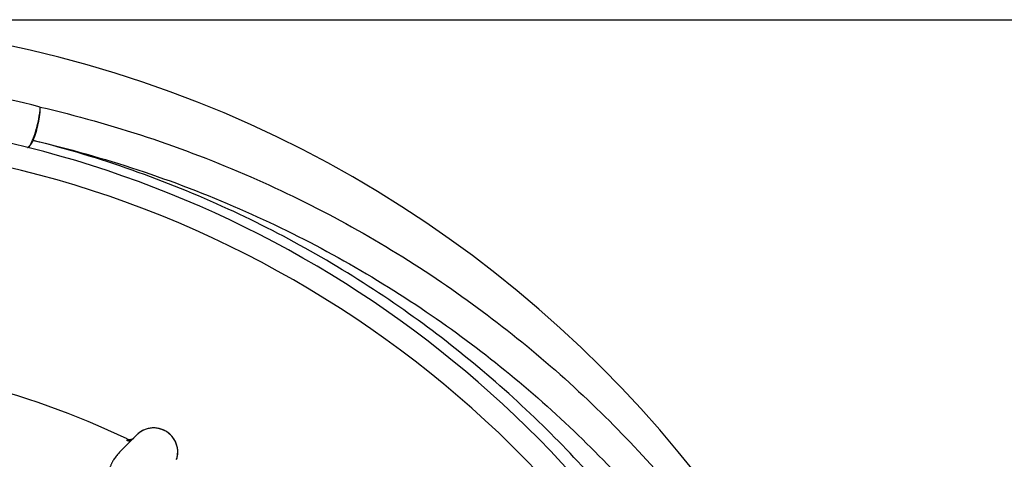
# Model space of a CAD drawing. Units: inches. Extents: x 0.4 to 16.6, y 0.6 to 10.4.
# Drawn here: x 4.7 to 5.1, y 9.6 to 9.7 of the extents above; entities that cross this region are included whole.
import ezdxf

# ---------------------------------------------------------------- set-up
doc = ezdxf.new("R2010")
doc.units = ezdxf.units.IN
doc.header["$LTSCALE"] = 0.935
doc.header["$MEASUREMENT"] = 0
doc.layers.get('0').update_dxf_attribs({"linetype": 'CONTINUOUS'})
doc.layers.add('AXIS', color=7, linetype='CONTINUOUS')
doc.layers.add('SCHEME_DIMS', color=7, linetype='CONTINUOUS')
doc.dimstyles.new('DIMSTYLE_1', dxfattribs={"dimtxt": 0.1, "dimasz": 0.1875, "dimexe": 0.125, "dimexo": 0.0625, "dimgap": 0.1, "dimtad": 0, "dimtih": 1, "dimtoh": 1, "dimdec": 1, "dimlfac": 2, "dimzin": 4, "dimdsep": 46, "dimtxsty": 'STANDARD', "dimblk": '_FILLED', "dimblk1": '_FILLED', "dimblk2": '_FILLED', "dimcen": 0.09, "dimadec": 0, "dimazin": 0, "dimtp": 0.1, "dimtm": 0.1, "dimtfac": 1, "dimtdec": 1, "dimtofl": 0, "dimtmove": 0, "dimatfit": 3, "dimldrblk": '_FILLED', "dimfxl": 1, "dimtolj": 1, "dimtzin": 4, "dimarcsym": 0})

# ---------------------------------------------------------------- blocks, each defined once
blk = doc.blocks.new('_FILLED')
at = {"color": 0, "linetype": 'BYBLOCK'}
blk.add_solid([(0, 0), (-1, 0.1666666667), (-1, -0.1666666667)], dxfattribs=at)
blk = doc.blocks.new('*D2')
at = {"layer": 'SCHEME_DIMS', "color": 7, "linetype": 'CONTINUOUS'}
for p, q in [((4.6250045289, 9.7370884457), (6.6940095558, 9.7370884457)), ((6.5690095558, 9.7370884457), (6.5690095558, 7.7853179483)), ((6.5690095558, 5.3689804037), (6.5690095558, 7.3353179483)), ((4.7254050383, 5.3689804037), (6.6940095558, 5.3689804037))]:
    blk.add_line(p, q, dxfattribs=at)
at = {"layer": 'SCHEME_DIMS', "color": 7, "linetype": 'CONTINUOUS', "xscale": 0.1875, "yscale": 0.1875, "zscale": 0.1875}
for p, rotation in [((6.5690095558, 9.7370884457), 90), ((6.5690095558, 5.3689804037), 270)]:
    blk.add_blockref('_FILLED', p, dxfattribs=dict(at, rotation=rotation))
at = {"layer": 'SCHEME_DIMS', "color": 7, "linetype": 'CONTINUOUS', "insert": (6.5190095558, 7.6853179483), "char_height": 0.1, "width": 0.6, "attachment_point": 2, "line_spacing_factor": 0.9}
blk.add_mtext('221,9\\P[8.74]', dxfattribs=at)

msp = doc.modelspace()

# ---------------------------------------------------------------- linework, layer by layer
at = {"color": 7, "linetype": 'CONTINUOUS'}
for p, q in [((4.7100722801, 9.5586674695), (4.7150581967, 9.5636659025)), ((4.7150897719, 9.5636976815), (4.7161050917, 9.564724588)), ((4.7283661481, 9.5665223903), (4.7283731308, 9.5665183588)), ((4.728813175, 9.5662489245), (4.7283731312, 9.5665183586)), ((4.7100814356, 9.5586766284), (4.7100722812, 9.5586674706)), ((4.7100814028, 9.5586771263), (4.7100897678, 9.5586849718))]:
    msp.add_line(p, q, dxfattribs=at)
for centre, radius, start, end in [((4.5610349595, 9.2449646557), 0.4921259843, 0, 180), ((4.5610241698, 9.2443672), 0.4708515188, 75.8190085452, 89.8042388271), ((4.5610349595, 9.2449646557), 0.4527559055, 34.090433276, 145.9095666364), ((4.5610349595, 9.2449646557), 0.4429133858, 26.414788826, 153.5852139602), ((4.5610349595, 9.2449646557), 0.3525, 64.5635208882, 76.1010495903), ((4.723366098, 9.5578621652), 0.01, 59.9999998916, 136.6091621739), ((4.7135110746, 9.5655516709), 0.0024999998, 244.5635071331, 310.3106196114), ((4.7233204784, 9.5577967079), 0.0100799556, 42.3040388947, 56.9820612294), ((4.7233734695, 9.5578585162), 0.0099994581, 354.2820586124, 57.0430659682), ((4.7234291988, 9.5578984884), 0.0099310431, 39.9962637301, 42.2919276101), ((4.7233909611, 9.5578714602), 0.0099777094, 28.8832155177, 39.9740355394), ((4.7233608835, 9.5578512179), 0.0100138235, 20.0199264588, 28.9015016916), ((4.7233661792, 9.5578569842), 0.0100068744, 359.7564233303, 19.9992864412), ((4.7233089337, 9.5578685442), 0.0100641749, 342.1990362293, 359.6919973724), ((4.7233726049, 9.5578580916), 0.0100005096, 342.5553669573, 354.1953986235)]:
    msp.add_arc(centre, radius, start, end, dxfattribs=at)
for points, knots in [([(4.6710254257, 9.6841571047), (4.6712560746, 9.6840993514), (4.6719264217, 9.6846608048), (4.6725846151, 9.6858338071), (4.6734708924, 9.6877656083), (4.674641857, 9.6911457946), (4.6757670588, 9.6955676441), (4.676328081, 9.6992019051), (4.6763693287, 9.7008718918)], [0, 0, 0, 0, 0.0397712248, 0.1197257879, 0.2389714029, 0.3880215547, 0.7205796174, 1, 1, 1, 1]), ([(4.6734166493, 9.6870398309), (4.6743798569, 9.6892901086), (4.6753842732, 9.6928930882), (4.6762059978, 9.6975543582), (4.676388179, 9.6998448168), (4.6763693287, 9.7008718918)], [0, 0, 0, 0, 0.5168634697, 0.7830884592, 1, 1, 1, 1]), ([(4.6763760811, 9.7008703099), (4.7062363743, 9.6939288231), (4.7634561393, 9.6750069893), (4.8406395668, 9.6327174332), (4.9058168754, 9.5802915191), (4.9417703196, 9.5395675124), (4.95749618, 9.518437603)], [0, 0, 0, 0, 0.2691591338, 0.5256110623, 0.7687423925, 1, 1, 1, 1]), ([(4.6710254257, 9.6841571047), (4.6714309309, 9.6840555627), (4.6725702571, 9.6852164759), (4.6730525178, 9.6862541235), (4.6734166493, 9.6870398309)], [0, 0, 0, 0, 0.3255626853, 1, 1, 1, 1]), ([(4.9330594939, 9.513245178), (4.9184582023, 9.5330016078), (4.8852408667, 9.5711744521), (4.8252222005, 9.6208184506), (4.7540816412, 9.661482564), (4.701127457, 9.680100717), (4.6734163951, 9.6870399083)], [0, 0, 0, 0, 0.2315347916, 0.4745620796, 0.730764512, 1, 1, 1, 1]), ([(4.6734163951, 9.6870399083), (4.702684221, 9.6802565941), (4.7587536104, 9.6617457894), (4.8343681304, 9.6203594261), (4.8982125637, 9.5690939589), (4.933457523, 9.5292951654), (4.9488842981, 9.5086509929)], [0, 0, 0, 0, 0.2693779363, 0.5258821699, 0.7689273644, 1, 1, 1, 1]), ([(4.728373081, 9.5665183876), (4.7278919094, 9.5667961918), (4.7271316913, 9.5671528609), (4.7260720038, 9.567498142), (4.7252564304, 9.5676909772), (4.7244279037, 9.5678142738), (4.723592507, 9.5678672874), (4.7227560899, 9.5678505381), (4.7219242126, 9.5677643414), (4.7211024962, 9.5676089315), (4.7202965956, 9.5673850894), (4.7195118188, 9.5670949274), (4.718753487, 9.5667403036), (4.7180269198, 9.5663231902), (4.7173379221, 9.5658455726), (4.7166912508, 9.565312072), (4.7162909174, 9.564921926), (4.7160993572, 9.5647191008)], [0, 0, 0, 0, 0.1246123638, 0.187184218, 0.2497817714, 0.3123340769, 0.3748337532, 0.437300803, 0.499748148, 0.5621893392, 0.6246426646, 0.6871200762, 0.7496292853, 0.8121826003, 0.8747960028, 0.9374287414, 1, 1, 1, 1]), ([(4.7148938807, 9.563422561), (4.7148034205, 9.5633575621), (4.7146116036, 9.5632388949), (4.7143534902, 9.5631234926), (4.7141372081, 9.5630519359), (4.7139157551, 9.5629954505), (4.7136335168, 9.562954438), (4.7133498475, 9.5629513375), (4.7131268738, 9.562971469), (4.7129110606, 9.5630059008), (4.7126524256, 9.5630735873), (4.7124554703, 9.5631525363), (4.7123616499, 9.5631972222)], [0, 0, 0, 0, 0.1253790327, 0.2529938292, 0.317261521, 0.381619559, 0.5100456208, 0.6372117824, 0.6999357094, 0.7618685317, 0.883031455, 1, 1, 1, 1]), ([(4.7150581967, 9.5636659025), (4.7150608412, 9.5636685639), (4.7150713665, 9.5636791567), (4.7150818915, 9.5636897497), (4.7150897719, 9.5636976815)], [0, 0, 0, 0, 0.2512534505, 1, 1, 1, 1]), ([(4.7120948275, 9.5628245199), (4.712172352, 9.5627874311), (4.7123339147, 9.5627202425), (4.7125887418, 9.562643899), (4.7128571841, 9.5625937463), (4.7131352096, 9.5625737444), (4.7134177347, 9.5625848315), (4.7136524534, 9.5626204633), (4.7138372831, 9.5626653045), (4.7140187968, 9.5627209204), (4.7141510368, 9.5627742539), (4.7142366953, 9.562814528)], [0, 0, 0, 0, 0.1165270018, 0.2367626484, 0.3600794035, 0.4860531333, 0.6139114141, 0.742696625, 0.8072032113, 0.8716570285, 1, 1, 1, 1]), ([(4.7100722904, 9.5586680112), (4.7098784934, 9.5584740917), (4.709488725, 9.5580755924), (4.7089112546, 9.5574539855), (4.7083373546, 9.5567978507), (4.707775494, 9.5561061814), (4.7072344872, 9.5553775769), (4.7068097857, 9.5547404651), (4.7064885999, 9.5542106597), (4.7062574042, 9.5538009684), (4.7060384628, 9.5533798321), (4.7058333613, 9.5529466321), (4.7056438058, 9.5525011348), (4.7054720449, 9.55204357), (4.705320921, 9.5515745882), (4.7051931809, 9.5510951043), (4.7050910911, 9.5506054521), (4.7050180746, 9.5501046595), (4.70497801, 9.5495922086), (4.7049746872, 9.5490696183), (4.7050129151, 9.5485398539), (4.7050986788, 9.548005584), (4.7052375, 9.5474693707), (4.7054008223, 9.5470274249), (4.7055629678, 9.5466787919), (4.7057497746, 9.5463299852), (4.7059695449, 9.5459929937), (4.7062211553, 9.5456727627), (4.7064993309, 9.5453593881), (4.7067302993, 9.5451418166), (4.7068929897, 9.5450053344)], [0, 0, 0, 0, 0.0520861375, 0.1058917865, 0.1611741528, 0.2176690734, 0.275147025, 0.3335254134, 0.3630610104, 0.3928398519, 0.4228831504, 0.4532186356, 0.4838779142, 0.5148384923, 0.5460411941, 0.57745161, 0.6090674266, 0.641016758, 0.6735361193, 0.7066454998, 0.7402118288, 0.7743313515, 0.8093066324, 0.8452833919, 0.8636659601, 0.8823209467, 0.9204258241, 0.9398981024, 0.9596550223, 1, 1, 1, 1])]:
    msp.add_open_spline(points, degree=3, knots=knots, dxfattribs=at)
msp.add_open_spline([(4.7333218378, 9.5568466781), (4.733322342, 9.5568516761), (4.7333228463, 9.556856674), (4.7333233505, 9.556861672)], degree=3, dxfattribs=at)
at = {"layer": 'AXIS', "color": 7, "linetype": 'CONTINUOUS'}
msp.add_arc((4.5610349595, 9.2449646557), 0.3525, 64.563527434, 76.1010211609, dxfattribs=at)

# ---------------------------------------------------------------- dimensions: what is measured, and where the dimension line sits
at = {"layer": 'SCHEME_DIMS', "color": 7, "linetype": 'CONTINUOUS'}
dim = msp.add_linear_dim(base=(6.5690095558, 9.7370884457), p1=(4.6629050383, 5.3689804037), p2=(4.5625045289, 9.7370884457), angle=90, dimstyle='DIMSTYLE_1', dxfattribs=at)
dim.commit()
dim.dimension.update_dxf_attribs({"geometry": '*D2', "text_midpoint": (6.5690095558, 7.5603179483), "dimtype": 160})

doc.saveas('drawing.dxf')
